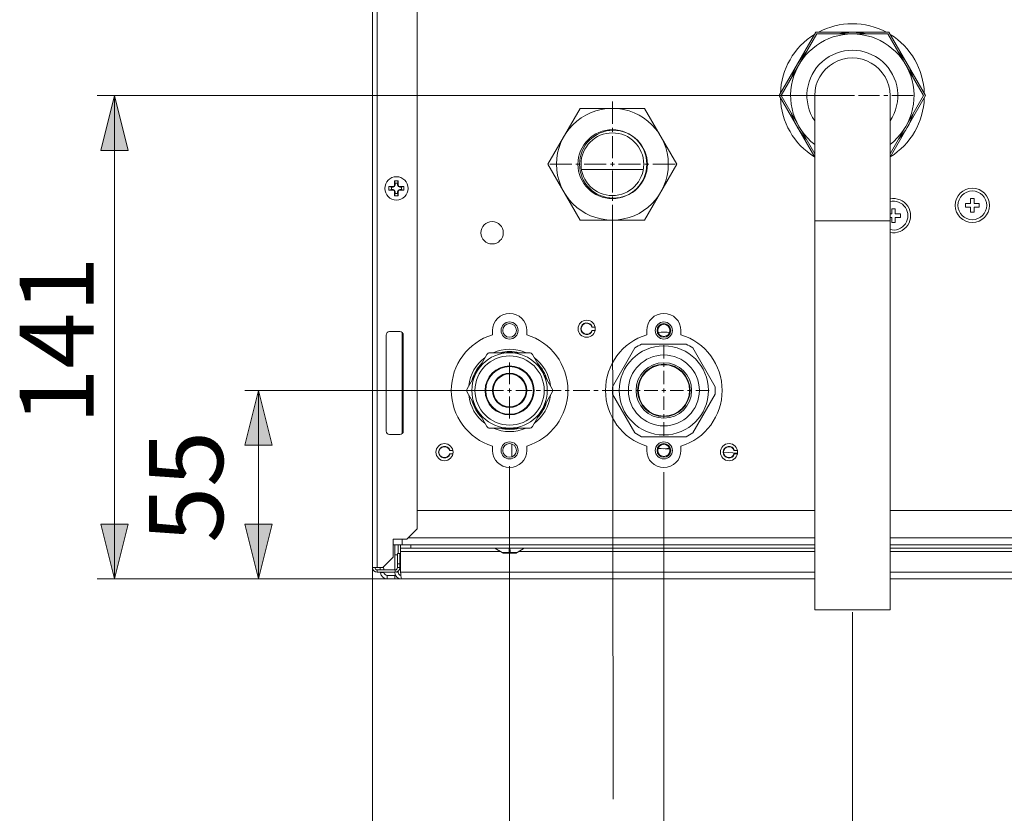
# Model space of a CAD drawing. Units: millimetres. Extents: x 248 to 346, y 343 to 486.
# Drawn here: x 248 to 272, y 452 to 471 of the extents above; entities that cross this region are included whole.
import ezdxf

# ---------------------------------------------------------------- set-up
doc = ezdxf.new("R2010")
doc.units = ezdxf.units.MM
doc.header["$MEASUREMENT"] = 0
doc.layers.add('Livello 1', color=7, linetype='Continuous')

msp = doc.modelspace()

# ---------------------------------------------------------------- hatches: boundary and pattern name
at = {"layer": 'Livello 1'}
h = msp.add_hatch(color=7, dxfattribs=at)
h.dxf.hatch_style = 2
h.paths.add_polyline_path([(250.046, 469.483), (250.379, 468.151), (249.713, 468.151)])
h = msp.add_hatch(color=7, dxfattribs=at)
h.dxf.hatch_style = 2
h.paths.add_polyline_path([(253.541, 462.325), (253.874, 460.993), (253.208, 460.993)])
h = msp.add_hatch(color=7, dxfattribs=at)
h.dxf.hatch_style = 2
h.paths.add_polyline_path([(250.046, 457.747), (249.713, 459.079), (250.379, 459.079)])
h = msp.add_hatch(color=7, dxfattribs=at)
h.dxf.hatch_style = 2
h.paths.add_polyline_path([(253.541, 457.747), (253.208, 459.079), (253.874, 459.079)])

# ---------------------------------------------------------------- linework, layer by layer
at = {"layer": 'Livello 1', "color": 7, "lineweight": 15}
for points in [[(256.31, 482.546), (256.31, 458.026)], [(256.427, 482.546), (256.427, 458.026)], [(257.392, 481.21), (257.392, 458.966)], [(266.184, 469.483), (267.073, 471.023)], [(266.232, 469.483), (267.097, 470.981)], [(267.073, 471.023), (268.851, 471.023)], [(267.097, 470.981), (268.827, 470.981)], [(268.827, 470.981), (269.692, 469.483)], [(268.851, 471.023), (269.74, 469.483)], [(267.962, 469.483), (249.627, 469.483)], [(250.046, 469.483), (250.379, 468.151), (249.713, 468.151), (250.046, 469.483)], [(250.046, 457.747), (250.046, 469.483)], [(262.136, 468.802), (262.136, 469.338)], [(267.047, 467.989), (266.184, 469.483)], [(267.047, 468.072), (266.232, 469.483)], [(266.489, 469.483), (266.489, 469.483)], [(267.001, 469.483), (266.489, 469.483)], [(267.047, 469.483), (267.047, 456.998)], [(267.201, 469.483), (267.101, 469.483)], [(267.201, 469.483), (267.201, 469.483)], [(267.813, 469.483), (267.3, 469.483)], [(267.962, 469.483), (267.912, 469.483)], [(267.962, 469.483), (268.012, 469.483)], [(268.112, 469.483), (268.624, 469.483)], [(268.724, 469.483), (268.823, 469.483)], [(269.692, 469.483), (268.878, 468.072)], [(269.74, 469.483), (268.878, 467.989)], [(268.878, 469.483), (268.878, 456.998)], [(268.923, 469.483), (269.435, 469.483)], [(269.435, 469.483), (269.435, 469.483)], [(260.569, 467.818), (261.353, 469.175)], [(261.353, 469.175), (262.919, 469.175)], [(263.702, 467.818), (262.919, 469.175)], [(262.136, 468.603), (262.136, 468.703)], [(262.136, 467.968), (262.136, 468.503)], [(262.136, 467.818), (262.136, 467.868)], [(261.353, 466.461), (260.569, 467.818)], [(260.616, 467.818), (260.616, 467.818)], [(261.151, 467.818), (260.616, 467.818)], [(261.351, 467.818), (261.251, 467.818)], [(261.385, 467.693), (262.887, 467.693)], [(261.986, 467.818), (261.451, 467.818)], [(262.136, 467.818), (262.086, 467.818)], [(262.136, 467.818), (262.136, 467.768)], [(262.136, 467.818), (262.186, 467.818)], [(262.136, 467.669), (262.136, 467.133)], [(262.285, 467.818), (262.821, 467.818)], [(262.919, 466.461), (263.702, 467.818)], [(262.921, 467.818), (263.021, 467.818)], [(263.12, 467.818), (263.656, 467.818)], [(263.656, 467.818), (263.656, 467.818)], [(256.848, 467.317), (256.848, 467.414)], [(256.848, 467.414), (256.864, 467.354)], [(256.848, 467.414), (256.937, 467.414)], [(256.937, 467.414), (256.922, 467.354)], [(256.937, 467.414), (256.937, 467.317)], [(256.71, 467.187), (256.71, 467.276)], [(256.71, 467.276), (256.771, 467.26)], [(256.71, 467.276), (256.807, 467.276)], [(256.71, 467.187), (256.771, 467.202)], [(256.807, 467.187), (256.71, 467.187)], [(256.771, 467.202), (256.771, 467.26)], [(256.771, 467.26), (256.81, 467.26)], [(256.81, 467.202), (256.771, 467.202)], [(256.807, 467.276), (256.837, 467.287)], [(256.807, 467.276), (256.81, 467.26)], [(256.807, 467.187), (256.81, 467.202)], [(256.837, 467.176), (256.807, 467.187)], [(256.81, 467.26), (256.849, 467.275)], [(256.849, 467.188), (256.81, 467.202)], [(256.837, 467.287), (256.848, 467.317)], [(256.837, 467.287), (256.849, 467.275)], [(256.837, 467.176), (256.849, 467.188)], [(256.848, 467.145), (256.837, 467.176)], [(256.848, 467.317), (256.864, 467.315)], [(256.848, 467.145), (256.864, 467.148)], [(256.848, 467.048), (256.848, 467.145)], [(256.849, 467.275), (256.864, 467.315)], [(256.864, 467.148), (256.849, 467.188)], [(256.864, 467.315), (256.864, 467.354)], [(256.864, 467.354), (256.922, 467.354)], [(256.864, 467.109), (256.864, 467.148)], [(256.922, 467.354), (256.922, 467.315)], [(256.937, 467.317), (256.922, 467.315)], [(256.922, 467.315), (256.936, 467.275)], [(256.936, 467.188), (256.922, 467.148)], [(256.922, 467.148), (256.922, 467.109)], [(256.937, 467.145), (256.922, 467.148)], [(256.948, 467.287), (256.936, 467.275)], [(256.936, 467.275), (256.976, 467.26)], [(256.976, 467.202), (256.936, 467.188)], [(256.948, 467.176), (256.936, 467.188)], [(256.937, 467.317), (256.948, 467.287)], [(256.948, 467.176), (256.937, 467.145)], [(256.937, 467.145), (256.937, 467.048)], [(256.948, 467.287), (256.979, 467.276)], [(256.979, 467.187), (256.948, 467.176)], [(256.979, 467.276), (256.976, 467.26)], [(256.976, 467.26), (257.015, 467.26)], [(256.979, 467.187), (256.976, 467.202)], [(257.015, 467.202), (256.976, 467.202)], [(256.979, 467.276), (257.076, 467.276)], [(257.076, 467.187), (256.979, 467.187)], [(257.076, 467.276), (257.015, 467.26)], [(257.015, 467.26), (257.015, 467.202)], [(257.076, 467.187), (257.015, 467.202)], [(257.076, 467.276), (257.076, 467.187)], [(256.848, 467.048), (256.864, 467.109)], [(256.937, 467.048), (256.848, 467.048)], [(256.922, 467.109), (256.864, 467.109)], [(256.937, 467.048), (256.922, 467.109)], [(262.136, 467.033), (262.136, 466.933)], [(270.834, 466.861), (270.834, 466.986)], [(270.834, 466.986), (270.917, 466.986)], [(270.917, 466.986), (270.917, 466.861)], [(262.136, 466.834), (262.136, 466.298)], [(268.919, 466.611), (268.919, 466.736)], [(268.919, 466.736), (269.003, 466.736)], [(269.003, 466.736), (269.003, 466.611)], [(270.709, 466.778), (270.709, 466.861)], [(270.709, 466.861), (270.834, 466.861)], [(270.834, 466.778), (270.709, 466.778)], [(270.834, 466.653), (270.834, 466.778)], [(270.917, 466.653), (270.834, 466.653)], [(270.917, 466.861), (271.042, 466.861)], [(270.917, 466.778), (270.917, 466.653)], [(271.042, 466.778), (270.917, 466.778)], [(271.042, 466.861), (271.042, 466.778)], [(262.919, 466.461), (261.353, 466.461)], [(268.878, 466.445), (267.047, 466.445)], [(268.878, 466.611), (268.919, 466.611)], [(268.919, 466.528), (268.878, 466.528)], [(268.919, 466.403), (268.919, 466.528)], [(269.003, 466.611), (269.127, 466.611)], [(269.003, 466.528), (269.003, 466.403)], [(269.127, 466.528), (269.003, 466.528)], [(269.127, 466.611), (269.127, 466.528)], [(262.136, 466.298), (262.136, 466.298)], [(262.136, 466.298), (262.153, 452.402)], [(269.003, 466.403), (268.919, 466.403)], [(259.223, 463.781), (259.223, 463.677)], [(260.056, 463.677), (260.056, 463.781)], [(261.716, 463.864), (261.639, 463.864)], [(261.648, 463.781), (261.639, 463.781)], [(261.648, 463.781), (261.716, 463.781)], [(262.969, 463.781), (262.969, 463.677)], [(263.801, 463.677), (263.801, 463.781)], [(256.643, 461.338), (256.643, 463.669)], [(256.726, 463.752), (256.976, 463.752)], [(257.034, 461.279), (257.034, 463.728)], [(257.059, 463.669), (257.059, 461.338)], [(263.468, 463.737), (263.523, 463.734)], [(262.684, 463.358), (262.14, 462.415)], [(263.929, 463.448), (262.841, 463.448)], [(263.385, 463.423), (263.385, 463.423)], [(263.385, 463.098), (263.385, 463.423)], [(264.63, 462.415), (264.086, 463.358)], [(258.606, 462.366), (259.087, 463.199)], [(259.159, 463.24), (260.12, 463.24)], [(260.192, 463.199), (260.673, 462.366)], [(259.64, 462.474), (259.64, 463.006)], [(263.385, 462.899), (263.385, 462.999)], [(258.807, 462.714), (258.807, 462.771)], [(260.472, 462.714), (260.472, 462.771)], [(263.385, 462.474), (263.385, 462.799)], [(259.64, 462.325), (259.64, 462.375)], [(263.385, 462.325), (263.385, 462.375)], [(253.541, 462.325), (253.874, 460.993), (253.208, 460.993), (253.541, 462.325)], [(259.418, 462.325), (253.208, 462.325)], [(253.541, 457.747), (253.541, 462.325)], [(257.034, 462.325), (256.643, 462.325)], [(259.087, 461.451), (258.606, 462.283)], [(259.49, 462.325), (258.959, 462.325)], [(259.64, 462.325), (259.59, 462.325)], [(259.64, 462.325), (259.64, 462.275)], [(259.64, 462.325), (259.689, 462.325)], [(259.64, 462.175), (259.64, 461.644)], [(259.789, 462.325), (260.189, 462.325)], [(260.673, 462.283), (260.192, 461.451)], [(260.289, 462.325), (260.389, 462.325)], [(260.488, 462.325), (260.888, 462.325)], [(260.988, 462.325), (261.088, 462.325)], [(261.187, 462.325), (261.587, 462.325)], [(261.687, 462.325), (261.787, 462.325)], [(261.687, 462.325), (261.687, 462.325)], [(261.886, 462.325), (262.286, 462.325)], [(262.14, 462.234), (262.684, 461.292)], [(262.611, 462.325), (262.286, 462.325)], [(262.286, 462.325), (262.286, 462.325)], [(262.811, 462.325), (262.711, 462.325)], [(263.236, 462.325), (262.911, 462.325)], [(263.385, 462.325), (263.335, 462.325)], [(263.385, 462.325), (263.385, 462.275)], [(263.385, 462.325), (263.435, 462.325)], [(263.385, 462.175), (263.385, 461.85)], [(263.535, 462.325), (263.86, 462.325)], [(263.959, 462.325), (264.059, 462.325)], [(263.959, 462.325), (263.959, 462.325)], [(264.086, 461.292), (264.63, 462.234)], [(264.159, 462.325), (264.484, 462.325)], [(264.484, 462.325), (264.484, 462.325)], [(258.807, 461.878), (258.807, 461.935)], [(260.472, 461.878), (260.472, 461.935)], [(263.385, 461.75), (263.385, 461.651)], [(260.12, 461.409), (259.159, 461.409)], [(263.385, 461.551), (263.385, 461.226)], [(256.976, 461.255), (256.726, 461.255)], [(262.841, 461.201), (263.929, 461.201)], [(259.223, 460.972), (259.223, 460.868)], [(259.698, 460.712), (259.698, 461.024)], [(260.056, 460.868), (260.056, 460.972)], [(262.969, 460.972), (262.969, 460.868)], [(263.302, 460.912), (263.527, 460.899)], [(263.801, 460.868), (263.801, 460.972)], [(258.262, 460.868), (258.185, 460.868)], [(258.193, 460.785), (258.185, 460.785)], [(258.193, 460.785), (258.262, 460.785)], [(264.833, 460.822), (265.173, 460.802)], [(265.17, 460.868), (265.093, 460.868)], [(265.102, 460.785), (265.093, 460.785)], [(265.102, 460.785), (265.17, 460.785)], [(259.64, 460.485), (259.64, 449.045)], [(263.385, 460.343), (263.385, 449.045)], [(267.047, 459.411), (257.392, 459.411)], [(272.873, 459.411), (268.878, 459.411)], [(250.046, 457.747), (249.713, 459.079), (250.379, 459.079), (250.046, 457.747)], [(253.541, 457.747), (253.208, 459.079), (253.874, 459.079), (253.541, 457.747)], [(257.143, 458.716), (257.392, 458.966)], [(256.81, 458.275), (256.81, 458.716)], [(257.143, 458.716), (256.81, 458.716)], [(257.034, 458.579), (256.81, 458.579)], [(256.851, 457.967), (256.851, 458.579)], [(256.934, 458.579), (256.934, 458.367)], [(256.993, 458.496), (256.993, 458.579)], [(257.034, 458.579), (257.034, 458.716)], [(257.034, 458.579), (267.047, 458.579)], [(267.047, 458.746), (257.172, 458.746)], [(257.243, 458.496), (257.243, 458.579)], [(272.873, 458.746), (268.878, 458.746)], [(268.878, 458.579), (272.873, 458.579)], [(256.851, 458.329), (256.918, 458.329)], [(256.918, 458.026), (256.918, 458.367)], [(256.918, 458.367), (256.976, 458.367)], [(256.976, 458.026), (256.976, 458.367)], [(256.993, 458.496), (267.047, 458.496)], [(256.993, 458.496), (256.993, 458.413)], [(256.993, 457.913), (256.993, 458.413)], [(259.414, 458.413), (256.993, 458.413)], [(259.456, 458.386), (259.283, 458.496)], [(259.456, 458.386), (259.629, 458.386)], [(259.77, 458.371), (259.509, 458.371)], [(259.631, 458.457), (259.629, 458.386)], [(259.629, 458.386), (259.629, 458.389), (259.629, 458.396), (259.629, 458.403), (259.629, 458.407), (259.629, 458.414), (259.629, 458.421), (259.629, 458.428), (259.63, 458.435), (259.63, 458.442), (259.63, 458.449), (259.63, 458.456)], [(259.629, 458.386), (259.629, 458.386), (259.629, 458.385), (259.629, 458.383), (259.629, 458.381), (259.629, 458.38), (259.629, 458.38), (259.629, 458.378), (259.63, 458.376), (259.63, 458.375), (259.63, 458.374), (259.631, 458.372), (259.631, 458.371), (259.631, 458.371)], [(259.63, 458.456), (259.63, 458.457)], [(259.631, 458.454), (259.631, 458.496)], [(259.648, 458.457), (259.631, 458.457)], [(259.631, 458.454), (259.631, 458.371)], [(259.631, 458.454), (259.648, 458.454)], [(259.648, 458.454), (259.648, 458.496)], [(259.648, 458.457), (259.651, 458.386)], [(259.648, 458.454), (259.648, 458.371)], [(259.648, 458.371), (259.648, 458.371), (259.649, 458.372), (259.649, 458.374), (259.649, 458.375), (259.649, 458.375), (259.65, 458.377), (259.65, 458.378), (259.65, 458.38), (259.65, 458.38), (259.65, 458.382), (259.65, 458.383), (259.65, 458.385), (259.651, 458.386)], [(259.649, 458.457), (259.649, 458.456)], [(259.649, 458.456), (259.649, 458.452), (259.65, 458.445), (259.65, 458.438), (259.65, 458.435), (259.65, 458.428), (259.65, 458.421), (259.65, 458.414), (259.65, 458.407), (259.65, 458.4), (259.65, 458.393), (259.651, 458.386)], [(259.651, 458.386), (259.823, 458.386)], [(259.823, 458.386), (259.997, 458.496)], [(267.047, 458.413), (259.865, 458.413)], [(268.878, 458.496), (272.873, 458.496)], [(272.873, 458.413), (268.878, 458.413)], [(256.56, 458.026), (256.81, 458.275)], [(256.918, 458.117), (256.976, 458.117)], [(256.31, 458.026), (256.31, 444.162)], [(256.31, 458.026), (256.56, 458.026)], [(256.427, 457.909), (256.427, 457.967)], [(256.427, 457.967), (256.86, 457.967)], [(256.427, 457.909), (256.86, 457.909)], [(256.499, 457.967), (256.494, 458.026)], [(256.505, 457.899), (256.504, 457.909)], [(256.505, 457.899), (256.588, 457.906)], [(256.583, 457.967), (256.576, 458.042)], [(256.588, 457.906), (256.588, 457.909)], [(256.671, 457.83), (256.874, 457.83)], [(256.671, 457.747), (256.671, 457.83)], [(256.934, 457.913), (256.89, 457.913)], [(256.934, 457.913), (256.934, 457.936)], [(267.047, 457.913), (256.993, 457.913)], [(256.993, 457.913), (256.995, 457.9), (256.996, 457.883), (256.998, 457.866), (256.999, 457.85), (257.001, 457.838), (257.002, 457.821), (257.003, 457.812), (257.006, 457.796), (257.006, 457.792), (257.009, 457.775), (257.009, 457.775), (257.012, 457.759), (257.013, 457.756), (257.015, 457.75), (257.015, 457.749), (257.016, 457.747), (257.018, 457.747)], [(272.873, 457.913), (268.878, 457.913)], [(257.018, 457.747), (249.627, 457.747)], [(257.018, 457.747), (256.671, 457.747)], [(257.018, 457.747), (267.047, 457.747)], [(268.878, 457.747), (272.873, 457.747)], [(268.878, 456.998), (267.047, 456.998)], [(267.963, 456.94), (267.963, 449.045)]]:
    msp.add_lwpolyline(points, dxfattribs=at)
at = {"layer": 'Livello 1', "lineweight": 0}
for points in [[(250.046, 469.483), (250.379, 468.151), (249.713, 468.151), (250.046, 469.483)], [(253.541, 462.325), (253.874, 460.993), (253.208, 460.993), (253.541, 462.325)], [(250.046, 457.747), (249.713, 459.079), (250.379, 459.079), (250.046, 457.747)], [(253.541, 457.747), (253.208, 459.079), (253.874, 459.079), (253.541, 457.747)]]:
    msp.add_lwpolyline(points, dxfattribs=at)
at = {"layer": 'Livello 1', "color": 254, "lineweight": 15}
for points in [[(256.851, 457.83), (256.851, 457.747)], [(256.86, 457.909), (256.86, 457.967)], [(256.976, 458.026), (256.918, 458.026)]]:
    msp.add_lwpolyline(points, dxfattribs=at)
at = {"layer": 'Livello 1', "color": 7, "lineweight": 15}
for points in [[(268.789, 471.023), (268.273, 471.3), (267.652, 471.3), (267.136, 471.023)], [(267.042, 470.969), (266.544, 470.66), (266.233, 470.123), (266.215, 469.537)], [(266.544, 469.966), (266.751, 470.573), (267.321, 470.981), (267.962, 470.981)], [(268.316, 470.981), (268.084, 471.036), (267.841, 471.036), (267.608, 470.981)], [(267.962, 470.981), (268.603, 470.981), (269.173, 470.573), (269.38, 469.966)], [(269.709, 469.537), (269.691, 470.123), (269.381, 470.66), (268.883, 470.969)], [(266.842, 470.539), (266.677, 470.365), (266.556, 470.155), (266.487, 469.925)], [(267.234, 470.311), (267.651, 470.677), (268.274, 470.677), (268.69, 470.311)], [(269.437, 469.925), (269.368, 470.155), (269.247, 470.365), (269.083, 470.539)], [(267.047, 468.868), (266.738, 469.328), (266.818, 469.946), (267.234, 470.311)], [(267.504, 470.276), (267.221, 470.112), (267.047, 469.81), (267.047, 469.483)], [(268.42, 470.276), (268.137, 470.439), (267.788, 470.439), (267.504, 470.276)], [(268.878, 469.483), (268.878, 469.81), (268.703, 470.112), (268.42, 470.276)], [(268.69, 470.311), (269.106, 469.946), (269.187, 469.328), (268.878, 468.868)], [(267.047, 468.297), (266.539, 468.689), (266.337, 469.36), (266.544, 469.966)], [(269.38, 469.966), (269.587, 469.36), (269.385, 468.689), (268.878, 468.297)], [(266.215, 469.428), (266.233, 468.843), (266.544, 468.305), (267.042, 467.997)], [(268.883, 467.997), (269.381, 468.305), (269.691, 468.843), (269.709, 469.428)], [(266.487, 469.04), (266.556, 468.811), (266.677, 468.601), (266.842, 468.427)], [(269.083, 468.427), (269.247, 468.601), (269.368, 468.811), (269.437, 469.04)], [(268.878, 466.977), (269.043, 467.011), (269.213, 466.942), (269.307, 466.801)], [(268.878, 466.909), (269.019, 466.944), (269.166, 466.888), (269.249, 466.768)], [(269.249, 466.768), (269.331, 466.649), (269.331, 466.491), (269.249, 466.371)], [(269.307, 466.801), (269.401, 466.661), (269.401, 466.478), (269.307, 466.338)], [(269.249, 466.371), (269.166, 466.252), (269.019, 466.195), (268.878, 466.23)], [(269.307, 466.338), (269.213, 466.198), (269.043, 466.128), (268.878, 466.162)], [(259.64, 464.197), (259.41, 464.197), (259.223, 464.011), (259.223, 463.781)], [(260.056, 463.781), (260.056, 464.011), (259.869, 464.197), (259.64, 464.197)], [(263.385, 464.197), (263.155, 464.197), (262.969, 464.011), (262.969, 463.781)], [(263.801, 463.781), (263.801, 464.011), (263.615, 464.197), (263.385, 464.197)], [(261.491, 463.955), (261.427, 463.944), (261.379, 463.888), (261.379, 463.823)], [(261.379, 463.823), (261.379, 463.757), (261.427, 463.702), (261.491, 463.691)], [(261.639, 463.864), (261.619, 463.927), (261.556, 463.965), (261.491, 463.955)], [(261.491, 463.691), (261.556, 463.681), (261.619, 463.719), (261.639, 463.781)], [(256.726, 463.752), (256.68, 463.752), (256.643, 463.715), (256.643, 463.669)], [(257.059, 463.669), (257.059, 463.715), (257.022, 463.752), (256.976, 463.752)], [(259.223, 463.677), (258.63, 463.494), (258.225, 462.946), (258.225, 462.325)], [(260.056, 463.677), (260.649, 463.494), (261.055, 462.946), (261.055, 462.325)], [(262.969, 463.677), (262.375, 463.494), (261.97, 462.946), (261.97, 462.325)], [(263.522, 463.733), (263.431, 463.742), (263.339, 463.742), (263.248, 463.733)], [(263.801, 463.677), (264.395, 463.494), (264.8, 462.946), (264.8, 462.325)], [(260.039, 463.24), (259.784, 463.351), (259.495, 463.351), (259.241, 463.24)], [(262.841, 463.448), (262.787, 463.422), (262.734, 463.392), (262.684, 463.358)], [(264.086, 463.358), (264.036, 463.392), (263.984, 463.422), (263.929, 463.448)], [(259.046, 463.128), (258.823, 462.963), (258.678, 462.713), (258.647, 462.437)], [(259.159, 463.24), (259.129, 463.24), (259.102, 463.224), (259.087, 463.199)], [(259.871, 463.241), (259.719, 463.279), (259.56, 463.279), (259.408, 463.241)], [(259.789, 463.241), (259.69, 463.257), (259.589, 463.257), (259.49, 463.241)], [(260.192, 463.199), (260.177, 463.224), (260.15, 463.24), (260.12, 463.24)], [(260.632, 462.437), (260.601, 462.713), (260.456, 462.963), (260.233, 463.128)], [(258.962, 462.983), (258.853, 462.87), (258.773, 462.732), (258.73, 462.581)], [(258.921, 462.912), (258.877, 462.857), (258.838, 462.798), (258.807, 462.735)], [(260.549, 462.581), (260.506, 462.732), (260.427, 462.87), (260.317, 462.983)], [(260.472, 462.735), (260.441, 462.798), (260.403, 462.857), (260.358, 462.912)], [(258.606, 462.366), (258.592, 462.341), (258.592, 462.309), (258.606, 462.283)], [(260.673, 462.366), (260.688, 462.341), (260.688, 462.309), (260.673, 462.283)], [(262.14, 462.415), (262.136, 462.355), (262.136, 462.294), (262.14, 462.234)], [(264.63, 462.415), (264.635, 462.355), (264.635, 462.294), (264.63, 462.234)], [(258.225, 462.325), (258.225, 461.703), (258.63, 461.155), (259.223, 460.972)], [(258.647, 462.212), (258.678, 461.937), (258.823, 461.686), (259.046, 461.521)], [(261.055, 462.325), (261.055, 461.703), (260.649, 461.155), (260.056, 460.972)], [(260.233, 461.521), (260.456, 461.686), (260.601, 461.937), (260.632, 462.212)], [(261.97, 462.325), (261.97, 461.703), (262.375, 461.155), (262.969, 460.972)], [(264.8, 462.325), (264.8, 461.703), (264.395, 461.155), (263.801, 460.972)], [(258.73, 462.068), (258.773, 461.917), (258.853, 461.779), (258.962, 461.666)], [(258.807, 461.914), (258.838, 461.851), (258.877, 461.792), (258.921, 461.737)], [(260.317, 461.666), (260.427, 461.779), (260.506, 461.917), (260.549, 462.068)], [(260.358, 461.737), (260.403, 461.792), (260.441, 461.851), (260.472, 461.914)], [(259.087, 461.451), (259.102, 461.425), (259.129, 461.409), (259.159, 461.409)], [(259.241, 461.409), (259.495, 461.298), (259.784, 461.298), (260.039, 461.409)], [(259.408, 461.409), (259.56, 461.37), (259.719, 461.37), (259.871, 461.409)], [(259.49, 461.409), (259.589, 461.393), (259.69, 461.393), (259.789, 461.409)], [(260.12, 461.409), (260.15, 461.409), (260.177, 461.425), (260.192, 461.451)], [(256.643, 461.338), (256.643, 461.292), (256.68, 461.255), (256.726, 461.255)], [(256.976, 461.255), (257.022, 461.255), (257.059, 461.292), (257.059, 461.338)], [(262.684, 461.292), (262.734, 461.258), (262.787, 461.227), (262.841, 461.201)], [(263.929, 461.201), (263.984, 461.227), (264.036, 461.258), (264.086, 461.292)], [(258.037, 460.958), (257.972, 460.948), (257.925, 460.892), (257.925, 460.826)], [(258.185, 460.868), (258.164, 460.93), (258.102, 460.968), (258.037, 460.958)], [(263.248, 460.916), (263.339, 460.907), (263.431, 460.907), (263.522, 460.916)], [(264.946, 460.958), (264.881, 460.948), (264.833, 460.892), (264.833, 460.826)], [(265.093, 460.868), (265.073, 460.93), (265.01, 460.968), (264.946, 460.958)], [(257.925, 460.826), (257.925, 460.761), (257.972, 460.705), (258.037, 460.695)], [(258.037, 460.695), (258.102, 460.684), (258.164, 460.723), (258.185, 460.785)], [(259.223, 460.868), (259.223, 460.638), (259.41, 460.452), (259.64, 460.452)], [(259.64, 460.452), (259.869, 460.452), (260.056, 460.638), (260.056, 460.868)], [(262.969, 460.868), (262.969, 460.638), (263.155, 460.452), (263.385, 460.452)], [(263.385, 460.452), (263.615, 460.452), (263.801, 460.638), (263.801, 460.868)], [(264.833, 460.826), (264.833, 460.761), (264.881, 460.705), (264.946, 460.695)], [(264.946, 460.695), (265.01, 460.684), (265.073, 460.723), (265.093, 460.785)], [(259.456, 458.386), (259.472, 458.376), (259.49, 458.371), (259.509, 458.371)], [(259.63, 458.457), (259.63, 458.47), (259.63, 458.483), (259.63, 458.496)], [(259.649, 458.496), (259.649, 458.483), (259.649, 458.47), (259.649, 458.457)], [(259.77, 458.371), (259.789, 458.371), (259.807, 458.376), (259.823, 458.386)], [(256.31, 458.026), (256.31, 457.961), (256.362, 457.909), (256.427, 457.909)], [(256.369, 458.026), (256.369, 457.993), (256.395, 457.967), (256.427, 457.967)], [(256.505, 457.899), (256.513, 457.813), (256.585, 457.747), (256.671, 457.747)], [(256.588, 457.906), (256.592, 457.863), (256.628, 457.83), (256.671, 457.83)], [(256.851, 457.909), (256.854, 457.819), (256.927, 457.747), (257.018, 457.747)], [(256.86, 457.909), (256.924, 457.909), (256.976, 457.961), (256.976, 458.026)], [(256.86, 457.967), (256.892, 457.967), (256.918, 457.993), (256.918, 458.026)], [(256.934, 457.913), (256.934, 457.874), (256.962, 457.839), (257.001, 457.832)]]:
    msp.add_open_spline(points, degree=3, dxfattribs=at)
for points in [[(263.493, 467.818), (263.493, 468.567), (262.885, 469.175), (262.136, 469.175), (261.387, 469.175), (260.779, 468.567), (260.779, 467.818), (260.779, 467.069), (261.387, 466.461), (262.136, 466.461), (262.885, 466.461), (263.493, 467.069), (263.493, 467.818)], [(262.985, 467.818), (262.985, 468.273), (262.616, 468.642), (262.161, 468.642), (261.706, 468.642), (261.337, 468.273), (261.337, 467.818), (261.337, 467.363), (261.706, 466.994), (262.161, 466.994), (262.616, 466.994), (262.985, 467.363), (262.985, 467.818)], [(262.897, 467.818), (262.897, 468.239), (262.556, 468.58), (262.136, 468.58), (261.715, 468.58), (261.374, 468.239), (261.374, 467.818), (261.374, 467.397), (261.715, 467.057), (262.136, 467.057), (262.556, 467.057), (262.897, 467.397), (262.897, 467.818)], [(257.176, 467.231), (257.176, 467.388), (257.049, 467.514), (256.893, 467.514), (256.737, 467.514), (256.61, 467.388), (256.61, 467.231), (256.61, 467.075), (256.737, 466.948), (256.893, 466.948), (257.049, 466.948), (257.176, 467.075), (257.176, 467.231)], [(271.292, 466.819), (271.292, 467.049), (271.106, 467.235), (270.876, 467.235), (270.646, 467.235), (270.46, 467.049), (270.46, 466.819), (270.46, 466.589), (270.646, 466.403), (270.876, 466.403), (271.106, 466.403), (271.292, 466.589), (271.292, 466.819)], [(271.225, 466.819), (271.225, 467.012), (271.069, 467.169), (270.876, 467.169), (270.683, 467.169), (270.526, 467.012), (270.526, 466.819), (270.526, 466.626), (270.683, 466.47), (270.876, 466.47), (271.069, 466.47), (271.225, 466.626), (271.225, 466.819)], [(259.486, 466.153), (259.486, 466.303), (259.365, 466.424), (259.215, 466.424), (259.066, 466.424), (258.945, 466.303), (258.945, 466.153), (258.945, 466.004), (259.066, 465.883), (259.215, 465.883), (259.365, 465.883), (259.486, 466.004), (259.486, 466.153)], [(261.72, 463.823), (261.72, 463.938), (261.627, 464.031), (261.512, 464.031), (261.397, 464.031), (261.304, 463.938), (261.304, 463.823), (261.304, 463.708), (261.397, 463.615), (261.512, 463.615), (261.627, 463.615), (261.72, 463.708), (261.72, 463.823)], [(259.848, 463.781), (259.848, 463.896), (259.755, 463.989), (259.64, 463.989), (259.525, 463.989), (259.432, 463.896), (259.432, 463.781), (259.432, 463.666), (259.525, 463.573), (259.64, 463.573), (259.755, 463.573), (259.848, 463.666), (259.848, 463.781)], [(259.806, 463.781), (259.806, 463.873), (259.732, 463.948), (259.64, 463.948), (259.548, 463.948), (259.473, 463.873), (259.473, 463.781), (259.473, 463.689), (259.548, 463.615), (259.64, 463.615), (259.732, 463.615), (259.806, 463.689), (259.806, 463.781)], [(263.593, 463.781), (263.593, 463.896), (263.5, 463.989), (263.385, 463.989), (263.27, 463.989), (263.177, 463.896), (263.177, 463.781), (263.177, 463.666), (263.27, 463.573), (263.385, 463.573), (263.5, 463.573), (263.593, 463.666), (263.593, 463.781)], [(263.552, 463.781), (263.552, 463.873), (263.477, 463.948), (263.385, 463.948), (263.293, 463.948), (263.219, 463.873), (263.219, 463.781), (263.219, 463.689), (263.293, 463.615), (263.385, 463.615), (263.477, 463.615), (263.552, 463.689), (263.552, 463.781)], [(263.531, 463.781), (263.531, 463.862), (263.466, 463.927), (263.385, 463.927), (263.305, 463.927), (263.239, 463.862), (263.239, 463.781), (263.239, 463.701), (263.305, 463.636), (263.385, 463.636), (263.466, 463.636), (263.531, 463.701), (263.531, 463.781)], [(264.467, 462.325), (264.467, 462.922), (263.983, 463.407), (263.385, 463.407), (262.788, 463.407), (262.303, 462.922), (262.303, 462.325), (262.303, 461.727), (262.788, 461.243), (263.385, 461.243), (263.983, 461.243), (264.467, 461.727), (264.467, 462.325)], [(260.555, 462.325), (260.555, 462.83), (260.145, 463.24), (259.64, 463.24), (259.134, 463.24), (258.724, 462.83), (258.724, 462.325), (258.724, 461.819), (259.134, 461.409), (259.64, 461.409), (260.145, 461.409), (260.555, 461.819), (260.555, 462.325)], [(260.48, 462.325), (260.48, 462.789), (260.104, 463.165), (259.64, 463.165), (259.175, 463.165), (258.799, 462.789), (258.799, 462.325), (258.799, 461.86), (259.175, 461.484), (259.64, 461.484), (260.104, 461.484), (260.48, 461.86), (260.48, 462.325)], [(264.247, 462.325), (264.247, 462.8), (263.861, 463.186), (263.385, 463.186), (262.909, 463.186), (262.524, 462.8), (262.524, 462.325), (262.524, 461.849), (262.909, 461.463), (263.385, 461.463), (263.861, 461.463), (264.247, 461.849), (264.247, 462.325)], [(260.217, 462.325), (260.217, 462.644), (259.959, 462.902), (259.64, 462.902), (259.32, 462.902), (259.062, 462.644), (259.062, 462.325), (259.062, 462.006), (259.32, 461.747), (259.64, 461.747), (259.959, 461.747), (260.217, 462.006), (260.217, 462.325)], [(264.059, 462.325), (264.059, 462.697), (263.757, 462.999), (263.385, 462.999), (263.013, 462.999), (262.711, 462.697), (262.711, 462.325), (262.711, 461.952), (263.013, 461.65), (263.385, 461.65), (263.757, 461.65), (264.059, 461.952), (264.059, 462.325)], [(264.009, 462.325), (264.009, 462.669), (263.73, 462.949), (263.385, 462.949), (263.041, 462.949), (262.761, 462.669), (262.761, 462.325), (262.761, 461.98), (263.041, 461.701), (263.385, 461.701), (263.73, 461.701), (264.009, 461.98), (264.009, 462.325)], [(260.056, 462.325), (260.056, 462.554), (259.869, 462.741), (259.64, 462.741), (259.41, 462.741), (259.223, 462.554), (259.223, 462.325), (259.223, 462.095), (259.41, 461.908), (259.64, 461.908), (259.869, 461.908), (260.056, 462.095), (260.056, 462.325)], [(260.039, 462.325), (260.039, 462.545), (259.86, 462.724), (259.64, 462.724), (259.419, 462.724), (259.24, 462.545), (259.24, 462.325), (259.24, 462.104), (259.419, 461.925), (259.64, 461.925), (259.86, 461.925), (260.039, 462.104), (260.039, 462.325)], [(258.266, 460.826), (258.266, 460.941), (258.173, 461.035), (258.058, 461.035), (257.943, 461.035), (257.85, 460.941), (257.85, 460.826), (257.85, 460.712), (257.943, 460.618), (258.058, 460.618), (258.173, 460.618), (258.266, 460.712), (258.266, 460.826)], [(259.848, 460.868), (259.848, 460.983), (259.755, 461.076), (259.64, 461.076), (259.525, 461.076), (259.432, 460.983), (259.432, 460.868), (259.432, 460.753), (259.525, 460.66), (259.64, 460.66), (259.755, 460.66), (259.848, 460.753), (259.848, 460.868)], [(259.806, 460.868), (259.806, 460.96), (259.732, 461.035), (259.64, 461.035), (259.548, 461.035), (259.473, 460.96), (259.473, 460.868), (259.473, 460.776), (259.548, 460.702), (259.64, 460.702), (259.732, 460.702), (259.806, 460.776), (259.806, 460.868)], [(263.593, 460.868), (263.593, 460.983), (263.5, 461.076), (263.385, 461.076), (263.27, 461.076), (263.177, 460.983), (263.177, 460.868), (263.177, 460.753), (263.27, 460.66), (263.385, 460.66), (263.5, 460.66), (263.593, 460.753), (263.593, 460.868)], [(263.552, 460.868), (263.552, 460.96), (263.477, 461.035), (263.385, 461.035), (263.293, 461.035), (263.219, 460.96), (263.219, 460.868), (263.219, 460.776), (263.293, 460.702), (263.385, 460.702), (263.477, 460.702), (263.552, 460.776), (263.552, 460.868)], [(263.531, 460.868), (263.531, 460.948), (263.466, 461.014), (263.385, 461.014), (263.305, 461.014), (263.239, 460.948), (263.239, 460.868), (263.239, 460.788), (263.305, 460.722), (263.385, 460.722), (263.466, 460.722), (263.531, 460.788), (263.531, 460.868)], [(265.175, 460.826), (265.175, 460.941), (265.082, 461.035), (264.967, 461.035), (264.852, 461.035), (264.759, 460.941), (264.759, 460.826), (264.759, 460.712), (264.852, 460.618), (264.967, 460.618), (265.082, 460.618), (265.175, 460.712), (265.175, 460.826)]]:
    msp.add_open_spline(points, degree=3, knots=[0, 0, 0, 0, 1, 1, 1, 2, 2, 2, 3, 3, 3, 4, 4, 4, 4], dxfattribs=at)
at = {"layer": 'Livello 1', "color": 254, "lineweight": 15}
for points in [[(262.972, 467.818), (262.972, 468.28), (262.598, 468.655), (262.136, 468.655), (261.674, 468.655), (261.299, 468.28), (261.299, 467.818), (261.299, 467.356), (261.674, 466.982), (262.136, 466.982), (262.598, 466.982), (262.972, 467.356), (262.972, 467.818)], [(260.234, 462.325), (260.234, 462.653), (259.968, 462.919), (259.64, 462.919), (259.312, 462.919), (259.046, 462.653), (259.046, 462.325), (259.046, 461.997), (259.312, 461.731), (259.64, 461.731), (259.968, 461.731), (260.234, 461.997), (260.234, 462.325)], [(264.021, 462.325), (264.021, 462.676), (263.737, 462.961), (263.385, 462.961), (263.034, 462.961), (262.749, 462.676), (262.749, 462.325), (262.749, 461.973), (263.034, 461.688), (263.385, 461.688), (263.737, 461.688), (264.021, 461.973), (264.021, 462.325)]]:
    msp.add_open_spline(points, degree=3, knots=[0, 0, 0, 0, 1, 1, 1, 2, 2, 2, 3, 3, 3, 4, 4, 4, 4], dxfattribs=at)
for points in [[(261.491, 463.963), (261.422, 463.952), (261.371, 463.893), (261.371, 463.823)], [(261.371, 463.823), (261.371, 463.753), (261.422, 463.693), (261.491, 463.683)], [(261.648, 463.864), (261.627, 463.931), (261.561, 463.973), (261.491, 463.963)], [(261.491, 463.683), (261.561, 463.672), (261.627, 463.714), (261.648, 463.781)], [(258.037, 460.966), (257.968, 460.956), (257.917, 460.896), (257.917, 460.826)], [(258.193, 460.868), (258.173, 460.935), (258.106, 460.977), (258.037, 460.966)], [(264.946, 460.966), (264.876, 460.956), (264.825, 460.896), (264.825, 460.826)], [(265.102, 460.868), (265.081, 460.935), (265.015, 460.977), (264.946, 460.966)], [(257.917, 460.826), (257.917, 460.756), (257.968, 460.697), (258.037, 460.686)], [(258.037, 460.686), (258.106, 460.676), (258.173, 460.718), (258.193, 460.785)], [(264.825, 460.826), (264.825, 460.756), (264.876, 460.697), (264.946, 460.686)], [(264.946, 460.686), (265.015, 460.676), (265.081, 460.718), (265.102, 460.785)]]:
    msp.add_open_spline(points, degree=3, dxfattribs=at)

# ---------------------------------------------------------------- texts
at = {"layer": 'Livello 1', "color": 7, "char_height": 1.79558, "attachment_point": 7, "rotation": 90}
for s, insert in [('\\fArial|b0|i0|c0|p34;\\W1;141', (249.541, 461.497)), ('\\fArial|b0|i0|c0|p34;\\W1;55', (252.683, 458.624))]:
    msp.add_mtext(s, dxfattribs=dict(at, insert=insert))

doc.saveas('drawing.dxf')
